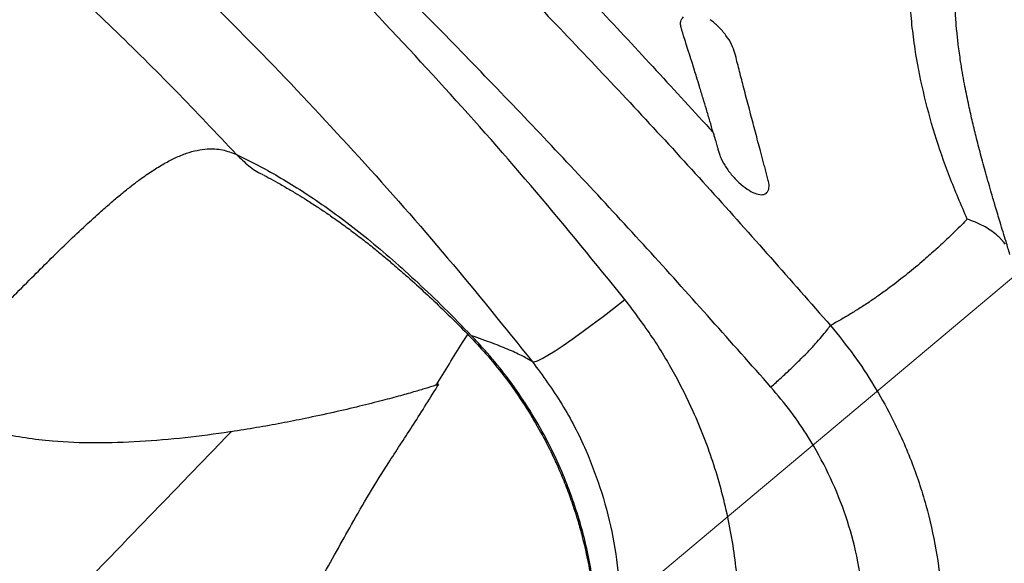
# Model space of a CAD drawing. Units: millimetres. Extents: x 728 to 20618, y 6171 to 24646.
# Drawn here: x 6938 to 7131, y 11808 to 11914 of the extents above; entities that cross this region are included whole.
import ezdxf

# ---------------------------------------------------------------- set-up
doc = ezdxf.new("R2010")
doc.units = ezdxf.units.MM
doc.header["$LTSCALE"] = 100
doc.linetypes.add('SLD-Continua', pattern=[0])

# ---------------------------------------------------------------- blocks, each defined once
blk = doc.blocks.new('SW_HATCH_0')
at = {"color": 0, "linetype": 'SLD-Continua', "lineweight": 18}
blk.add_line((-775.14, -11426.56), (9000.68, -3223.67), dxfattribs=at)

msp = doc.modelspace()

# ---------------------------------------------------------------- linework, layer by layer
at = {"color": 7, "linetype": 'SLD-Continua', "lineweight": 25}
msp.add_line((6985.67, 11883.84), (6986.01, 11883.69), dxfattribs=at)
at = {"color": 7, "linetype": 'SLD-Continua', "lineweight": 25, "flags": 128}
msp.add_lwpolyline([(7038.57, 11847.13), (7038.92, 11847.11), (7039.54, 11847.32), (7040.44, 11847.76), (7041.59, 11848.41), (7042.98, 11849.27), (7044.57, 11850.32), (7046.34, 11851.55), (7048.26, 11852.92), (7050.29, 11854.41), (7052.39, 11856), (7054.53, 11857.66), (7056.66, 11859.35)], dxfattribs=at)
at = {"color": 7, "linetype": 'SLD-Continua', "lineweight": 25}
for points, knots in [([(6893.26, 12050.94), (6901.06, 12044.57), (6916.66, 12031.82), (6939.71, 12012.08), (6962.46, 11991.89), (6982.36, 11973.51), (7003.17, 11953.69), (7024.78, 11932.33), (7049.44, 11906.85), (7073.57, 11880.85), (7089.15, 11863.12), (7096.95, 11854.25)], [0, 0, 0, 0, 0.106944, 0.213888, 0.321223, 0.428558, 0.500004, 0.624687, 0.74937, 0.874685, 1, 1, 1, 1]), ([(7085.28, 11842.19), (7077.5, 11850.97), (7061.92, 11868.54), (7037.77, 11894.42), (7013.03, 11919.9), (6991.32, 11941.33), (6970.51, 11961.18), (6950.68, 11979.53), (6928.01, 11999.74), (6905, 12019.58), (6889.41, 12032.44), (6881.62, 12038.87)], [0, 0, 0, 0, 0.124676, 0.249351, 0.374673, 0.499996, 0.571423, 0.678362, 0.785302, 0.892651, 1, 1, 1, 1]), ([(7056.66, 11859.35), (7050.94, 11866.39), (7039.5, 11880.47), (7021.42, 11900.94), (7002.68, 11920.92), (6983.28, 11940.27), (6963.3, 11958.95), (6942.73, 11976.95), (6921.6, 11994.35), (6907.05, 12005.35), (6899.77, 12010.86)], [0, 0, 0, 0, 0.124624, 0.249248, 0.374624, 0.5, 0.624622, 0.749245, 0.874622, 1, 1, 1, 1]), ([(6888.19, 11992.36), (6895.14, 11987.14), (6909.04, 11976.69), (6929.3, 11960.1), (6949.08, 11942.83), (6968.28, 11924.9), (6986.84, 11906.38), (7004.75, 11887.25), (7022.09, 11867.55), (7033.08, 11853.94), (7038.57, 11847.13)], [0, 0, 0, 0, 0.12461, 0.24922, 0.37461, 0.5, 0.624608, 0.749217, 0.874608, 1, 1, 1, 1]), ([(7132.11, 11868.18), (7131.86, 11869.01), (7131.22, 11871.1), (7130.25, 11874.26), (7129.31, 11877.41), (7128.37, 11880.62), (7127.41, 11883.98), (7126.39, 11887.73), (7125.49, 11891.2), (7124.69, 11894.52), (7123.92, 11897.95), (7123.15, 11901.8), (7122.49, 11905.63), (7122.01, 11909.07), (7121.71, 11911.79), (7121.49, 11914.36), (7121.32, 11917.15), (7121.25, 11920.18), (7121.29, 11923.05), (7121.42, 11925.72), (7121.65, 11928.43), (7122.04, 11931.47), (7122.57, 11934.44), (7123.11, 11936.88), (7123.6, 11938.76), (7124.14, 11940.65), (7124.9, 11943.05), (7125.86, 11945.74), (7126.93, 11948.46), (7127.96, 11950.91), (7128.93, 11953.11), (7129.78, 11955), (7130.54, 11956.64), (7131.35, 11958.39), (7132.32, 11960.48), (7133.58, 11963.23), (7135.12, 11966.72), (7136.51, 11970.23), (7137.47, 11972.69), (7137.83, 11973.61)], [0, 0, 0, 0, 0.021582, 0.054327, 0.08101, 0.101803, 0.135822, 0.167499, 0.196875, 0.223986, 0.252263, 0.284815, 0.323345, 0.352039, 0.375585, 0.396421, 0.421945, 0.452502, 0.481187, 0.50478, 0.531529, 0.56418, 0.599582, 0.628318, 0.645779, 0.664874, 0.690165, 0.72196, 0.75046, 0.777891, 0.80177, 0.821928, 0.838226, 0.852858, 0.873329, 0.900386, 0.934232, 0.975159, 1, 1, 1, 1]), ([(7005.28, 11963.13), (7013.13, 11955.44), (7028.83, 11940.07), (7051.74, 11916.37), (7066.55, 11900.18), (7073.96, 11892.08)], [0, 0, 0, 0, 0.333417, 0.666658, 1, 1, 1, 1]), ([(7123.76, 11875.08), (7122.56, 11877.87), (7120.13, 11883.49), (7117.28, 11891.83), (7115.02, 11900.17), (7113.65, 11907.28), (7112.88, 11913.23), (7112.49, 11918.08), (7112.31, 11923.02), (7112.38, 11928.05), (7112.67, 11933.19), (7113.06, 11936.63), (7113.26, 11938.38)], [0, 0, 0, 0, 0.123175, 0.247959, 0.375277, 0.505936, 0.582207, 0.660802, 0.741809, 0.825301, 0.911344, 1, 1, 1, 1]), ([(6930.79, 11935.82), (6935.12, 11932.02), (6943.78, 11924.4), (6956.38, 11912.51), (6968.71, 11900.33), (6976.62, 11891.93), (6980.58, 11887.73)], [0, 0, 0, 0, 0.2498059, 0.5, 0.7498057, 1, 1, 1, 1]), ([(7067.81, 11912.15), (7067.73, 11912.46), (7067.56, 11913.07), (7067.56, 11914.08), (7067.93, 11914.46), (7068.18, 11914.72)], [0, 0, 0, 0, 0.250278, 0.501315, 1, 1, 1, 1]), ([(7073.96, 11892.08), (7074, 11891.95), (7074.07, 11891.69), (7074.17, 11891.36), (7074.24, 11891.1), (7074.29, 11890.94), (7074.32, 11890.81), (7074.35, 11890.7), (7074.38, 11890.61), (7074.4, 11890.55), (7074.45, 11890.36), (7074.55, 11890.01), (7074.7, 11889.49), (7074.88, 11888.88), (7075.07, 11888.19), (7075.41, 11887.13), (7076.18, 11885.63), (7077.47, 11883.83), (7079.01, 11882.2), (7080.62, 11880.91), (7082.14, 11880.08), (7083.44, 11879.78), (7084.4, 11880.04), (7084.93, 11880.84), (7084.95, 11881.99), (7084.64, 11883.2), (7084.35, 11884.25), (7084.06, 11885.31), (7083.78, 11886.36), (7083.5, 11887.41), (7083.15, 11888.72), (7082.73, 11890.28), (7082.26, 11892.09), (7081.78, 11893.89), (7081.3, 11895.71), (7080.82, 11897.53), (7080.34, 11899.38), (7079.88, 11901.13), (7079.45, 11902.79), (7079.05, 11904.39), (7078.62, 11906), (7078.28, 11907.56), (7077.66, 11909.28), (7076.52, 11911.1), (7075.06, 11912.83), (7073.95, 11913.72), (7073.4, 11914.16)], [0, 0, 0, 0, 0.007824, 0.015648, 0.01956, 0.023472, 0.025431, 0.027384, 0.030142, 0.030919, 0.031158, 0.041475, 0.051844, 0.062592, 0.07824, 0.093886, 0.125071, 0.156246, 0.187442, 0.218634, 0.249837, 0.281044, 0.312237, 0.343467, 0.374599, 0.39547, 0.416167, 0.437197, 0.457646, 0.478847, 0.499797, 0.535013, 0.571289, 0.607095, 0.641262, 0.678587, 0.714903, 0.750159, 0.781456, 0.812752, 0.844045, 0.875349, 0.906517, 0.937678, 0.968836, 1, 1, 1, 1]), ([(7073.96, 11892.08), (7073.75, 11892.81), (7073.32, 11894.33), (7072.66, 11896.56), (7071.98, 11898.81), (7071.34, 11900.93), (7070.77, 11902.76), (7070.26, 11904.4), (7069.74, 11906.05), (7069.19, 11907.82), (7068.66, 11909.48), (7068.21, 11910.89), (7067.93, 11911.76), (7067.81, 11912.15)], [0, 0, 0, 0, 0.107626, 0.22234, 0.329279, 0.443059, 0.537918, 0.603073, 0.689163, 0.78692, 0.869307, 0.940381, 1, 1, 1, 1]), ([(6918.73, 11841.31), (6919.43, 11842.04), (6920.95, 11843.62), (6923.42, 11846.19), (6926.27, 11849.14), (6928.83, 11851.78), (6930.95, 11853.96), (6932.45, 11855.49), (6933.8, 11856.87), (6935.01, 11858.1), (6936.07, 11859.19), (6938.04, 11861.19), (6940.79, 11863.95), (6944.31, 11867.45), (6947.68, 11870.73), (6950.94, 11873.81), (6953.76, 11876.37), (6956.1, 11878.42), (6958.05, 11880.06), (6959.9, 11881.54), (6961.93, 11883.07), (6964.11, 11884.58), (6966.41, 11885.99), (6968.63, 11887.15), (6970.78, 11888.02), (6972.87, 11888.61), (6975.23, 11888.93), (6977.81, 11888.81), (6979.67, 11888.09), (6980.58, 11887.73)], [0, 0, 0, 0, 0.028838, 0.062484, 0.100939, 0.14475, 0.167085, 0.187529, 0.206082, 0.222743, 0.237513, 0.250391, 0.304745, 0.353051, 0.401901, 0.452935, 0.500117, 0.53297, 0.564763, 0.5955, 0.62519, 0.668291, 0.709877, 0.749979, 0.792861, 0.834594, 0.875238, 0.938467, 1, 1, 1, 1]), ([(6980.58, 11887.73), (6981.96, 11887.06), (6984.64, 11885.76), (6988.76, 11883.48), (6992.95, 11880.94), (6997.23, 11878.09), (7001.67, 11874.87), (7006.27, 11871.27), (7011.11, 11867.18), (7016.12, 11862.65), (7021.29, 11857.7), (7024.83, 11854.08), (7026.62, 11852.25)], [0, 0, 0, 0, 0.103733, 0.202537, 0.302454, 0.40336, 0.499423, 0.600223, 0.700684, 0.800313, 0.899523, 1, 1, 1, 1]), ([(6980.58, 11887.73), (6981.36, 11886.99), (6982.9, 11885.5), (6984.69, 11884.26), (6985.65, 11883.85), (6985.67, 11883.84)], [0, 0, 0, 0, 0.497614, 0.988806, 1, 1, 1, 1]), ([(6986, 11883.66), (6986.29, 11883.51), (6987.16, 11883.05), (6988.73, 11882.18), (6990.66, 11881.07), (6992.53, 11879.95), (6994.42, 11878.78), (6996.3, 11877.57), (6998.31, 11876.22), (7000.41, 11874.76), (7002.74, 11873.07), (7005.13, 11871.26), (7007.36, 11869.5), (7009.37, 11867.85), (7011.44, 11866.11), (7014.04, 11863.85), (7017.1, 11861.09), (7020.42, 11857.96), (7023.66, 11854.79), (7026.97, 11851.45), (7030.47, 11847.59), (7034.02, 11843.09), (7037.33, 11838.26), (7040.14, 11833.51), (7042.35, 11829.22), (7044.11, 11825.32), (7045.31, 11822.33), (7046.12, 11820.09), (7046.76, 11818.23), (7047.47, 11815.97), (7048.3, 11813.03), (7049.21, 11809.26), (7050.06, 11804.63), (7050.69, 11800.01), (7050.8, 11796.92), (7050.84, 11795.7)], [0, 0, 0, 0, 0.013638, 0.04157, 0.071406, 0.098896, 0.123833, 0.153637, 0.179517, 0.207924, 0.240322, 0.275162, 0.305009, 0.329811, 0.354842, 0.384298, 0.426531, 0.466169, 0.503087, 0.540177, 0.579031, 0.623321, 0.670406, 0.708945, 0.74469, 0.77552, 0.801827, 0.814872, 0.828087, 0.845034, 0.868064, 0.897135, 0.932181, 0.973087, 1, 1, 1, 1]), ([(7123.76, 11875.08), (7123.4, 11874.71), (7122.59, 11873.89), (7121.36, 11872.68), (7120.09, 11871.45), (7118.87, 11870.3), (7117.67, 11869.2), (7116.48, 11868.12), (7113.48, 11865.5), (7110.24, 11862.89), (7106.73, 11860.34), (7104.75, 11858.97), (7102.8, 11857.69), (7100.87, 11856.49), (7098.93, 11855.34), (7097.62, 11854.62), (7096.95, 11854.25)], [0, 0, 0, 0, 0.039982, 0.089285, 0.135427, 0.180121, 0.224687, 0.26912, 0.31354, 0.559105, 0.633121, 0.70745, 0.78222, 0.852394, 0.924528, 1, 1, 1, 1]), ([(7131.16, 11870.15), (7131.07, 11870.28), (7130.88, 11870.56), (7130.55, 11870.96), (7130.19, 11871.35), (7129.83, 11871.7), (7129.22, 11872.24), (7128.3, 11872.94), (7126.93, 11873.75), (7125.43, 11874.47), (7124.31, 11874.88), (7123.76, 11875.08)], [0, 0, 0, 0, 0.063409, 0.136052, 0.203885, 0.266655, 0.324113, 0.497597, 0.668576, 0.836341, 1, 1, 1, 1]), ([(7066.73, 11747.67), (7067.31, 11748.65), (7069.78, 11752.83), (7073.03, 11760.82), (7076.39, 11771.47), (7078.42, 11782.49), (7079.25, 11793.66), (7078.86, 11804.89), (7077.19, 11816.04), (7074.3, 11826.96), (7070.56, 11836.68), (7066.29, 11845.15), (7061.85, 11852.51), (7058.39, 11857.07), (7056.66, 11859.35)], [0, 0, 0, 0, 0.0287517, 0.1226574, 0.2162535, 0.3100685, 0.4041909, 0.49802, 0.5928886, 0.6880558, 0.7829356, 0.8552479, 0.927686, 1, 1, 1, 1]), ([(7085.28, 11842.19), (7085.95, 11842.79), (7087.28, 11843.99), (7089.18, 11845.77), (7090.96, 11847.49), (7092.58, 11849.13), (7094.02, 11850.66), (7095.25, 11852.04), (7096.26, 11853.27), (7096.72, 11853.92), (7096.95, 11854.25)], [0, 0, 0, 0, 0.125, 0.25, 0.375, 0.5, 0.625, 0.75, 0.875, 1, 1, 1, 1]), ([(7096.95, 11854.25), (7098.51, 11852.31), (7101.56, 11848.53), (7105.47, 11842.59), (7109.32, 11835.76), (7112.84, 11827.96), (7115.77, 11819.16), (7117.71, 11810.41), (7118.76, 11802.59), (7118.82, 11797.7), (7118.85, 11795.7)], [0, 0, 0, 0, 0.116926, 0.228376, 0.333998, 0.485393, 0.629947, 0.769862, 0.906455, 1, 1, 1, 1]), ([(7019.71, 11842.58), (7021.42, 11845.35), (7023.46, 11848.67), (7025.56, 11851.95), (7025.9, 11852.49)], [0, 0, 0, 0, 0.837939, 1, 1, 1, 1]), ([(7038.57, 11847.13), (7037.99, 11847.48), (7036.83, 11848.19), (7034.16, 11849.42), (7030.86, 11850.75), (7028.03, 11851.75), (7026.62, 11852.25)], [0, 0, 0, 0, 0.249434, 0.498868, 0.749434, 1, 1, 1, 1]), ([(7051.16, 11795.7), (7051.06, 11797.39), (7050.86, 11800.83), (7050.14, 11806), (7049.11, 11811.17), (7047.73, 11816.34), (7046.07, 11821.34), (7043.93, 11826.65), (7041.31, 11832.09), (7038.1, 11837.67), (7034.56, 11842.9), (7030.74, 11847.82), (7027.99, 11850.77), (7026.62, 11852.25)], [0, 0, 0, 0, 0.080946, 0.164241, 0.249736, 0.332227, 0.418276, 0.49881, 0.60156, 0.702115, 0.801342, 0.900339, 1, 1, 1, 1]), ([(7038.57, 11847.13), (7040.57, 11844.4), (7044.57, 11838.95), (7049.01, 11830.24), (7052.29, 11821.49), (7054.47, 11812.81), (7055.68, 11803.95), (7055.88, 11795), (7055.1, 11786.09), (7053.35, 11777.3), (7050.62, 11768.74), (7046.97, 11760.53), (7042.46, 11752.77), (7037.11, 11745.6), (7031.07, 11739.01), (7026.51, 11735.24), (7024.23, 11733.36)], [0, 0, 0, 0, 0.079519, 0.159039, 0.228952, 0.299085, 0.368997, 0.438727, 0.508678, 0.578405, 0.648537, 0.718896, 0.789028, 0.859274, 0.929747, 1, 1, 1, 1]), ([(6979.53, 11833.43), (6979.45, 11833.41), (6976.47, 11832.97), (6970.56, 11832.19), (6961.75, 11831.42), (6953.06, 11831.13), (6945.55, 11831.41), (6939.31, 11832.12), (6934.32, 11833.08), (6930.05, 11834.33), (6926.49, 11835.77), (6923.59, 11837.33), (6920.95, 11839.12), (6919.46, 11840.59), (6918.73, 11841.31)], [0, 0, 0, 0, 0.004277, 0.149376, 0.293187, 0.432818, 0.565602, 0.64921, 0.728282, 0.802555, 0.855152, 0.905287, 0.953357, 1, 1, 1, 1]), ([(6972.27, 11752.65), (6973.37, 11755.27), (6975.45, 11760.25), (6978.56, 11767.26), (6981.4, 11773.43), (6983.89, 11778.77), (6985.95, 11783.08), (6987.6, 11786.43), (6988.85, 11788.93), (6989.81, 11790.83), (6990.49, 11792.15), (6991.01, 11793.17), (6991.72, 11794.53), (6992.9, 11796.78), (6994.75, 11800.22), (6997.27, 11804.73), (7000.12, 11809.87), (7003.24, 11815.5), (7006.66, 11821.44), (7010.73, 11827.96), (7015.44, 11835.06), (7018.58, 11840.12), (7020.22, 11842.77)], [0, 0, 0, 0, 0.084137, 0.159412, 0.226318, 0.284259, 0.333124, 0.366846, 0.394159, 0.415036, 0.429472, 0.437892, 0.448522, 0.474511, 0.51266, 0.563144, 0.625848, 0.684844, 0.751495, 0.826166, 0.909003, 1, 1, 1, 1]), ([(7019.68, 11842.57), (7019.51, 11842.51), (7019.08, 11842.36), (7017.74, 11841.94), (7015.62, 11841.31), (7012.68, 11840.47), (7009.01, 11839.49), (7004.62, 11838.39), (6999.53, 11837.19), (6995.15, 11836.25), (6991.71, 11835.55), (6989.36, 11835.1), (6986.96, 11834.65), (6984.52, 11834.22), (6982.04, 11833.81), (6980.37, 11833.55), (6979.53, 11833.43)], [0, 0, 0, 0, 0.034756, 0.089003, 0.166663, 0.251123, 0.342469, 0.452492, 0.569779, 0.69314, 0.742977, 0.793456, 0.844488, 0.895984, 0.947852, 1, 1, 1, 1]), ([(7020.17, 11842.76), (7020.12, 11842.73), (7020.05, 11842.7), (7019.77, 11842.6), (7019.68, 11842.57)], [0, 0, 0, 0, 0.65846, 1, 1, 1, 1]), ([(7102.61, 11782.1), (7102.75, 11782.75), (7103.51, 11786.24), (7103.79, 11792.77), (7103.49, 11801.5), (7102.09, 11809.92), (7099.76, 11817.87), (7096.66, 11825.31), (7093.07, 11831.82), (7089.25, 11837.45), (7086.61, 11840.61), (7085.28, 11842.19)], [0, 0, 0, 0, 0.0304, 0.165049, 0.300205, 0.434845, 0.559216, 0.683987, 0.808393, 0.904194, 1, 1, 1, 1]), ([(6938.1, 11790.52), (6941.5, 11794.05), (6948.32, 11801.1), (6958.65, 11811.81), (6969.07, 11822.59), (6976.04, 11829.81), (6979.53, 11833.43)], [0, 0, 0, 0, 0.2500181, 0.5000408, 0.7500041, 1, 1, 1, 1])]:
    msp.add_open_spline(points, degree=3, knots=knots, dxfattribs=at)

# ---------------------------------------------------------------- block references
at = {"color": 1, "linetype": 'SLD-Continua', "lineweight": 18}
msp.add_blockref('SW_HATCH_0', (5342.26, 21137.5), dxfattribs=at)

doc.saveas('drawing.dxf')
